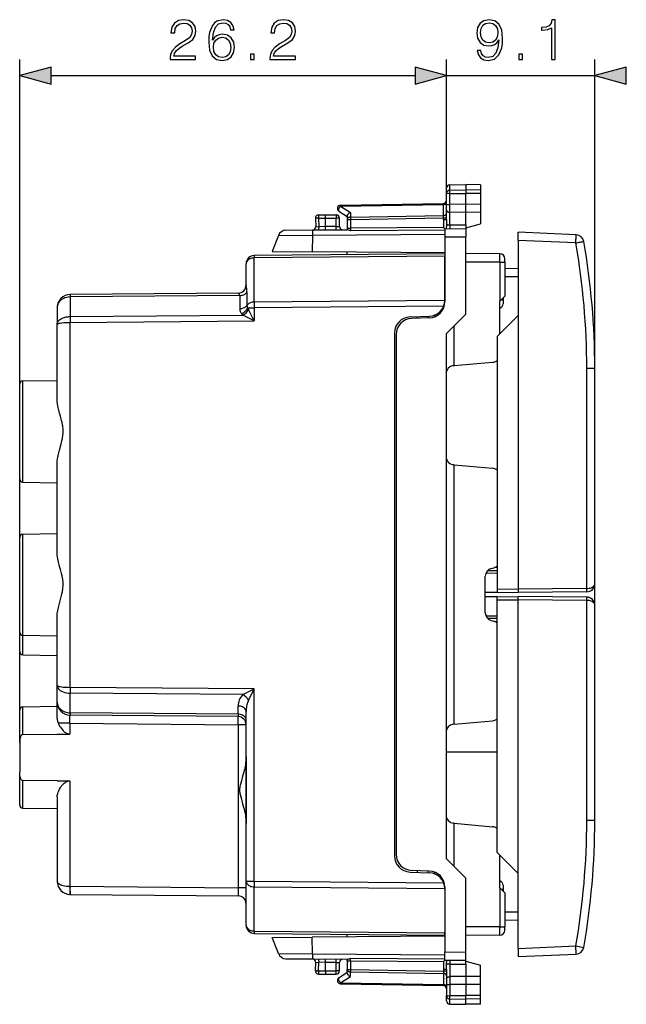
# Model space of a CAD drawing. Extents: x 0 to 420, y 0 to 297.
# Drawn here: x 222 to 260, y 111 to 171 of the extents above; entities that cross this region are included whole.
import ezdxf

# ---------------------------------------------------------------- set-up
doc = ezdxf.new("R2010")
doc.units = 0
doc.layers.get('0').update_dxf_attribs({"linetype": 'CONTINUOUS'})

msp = doc.modelspace()

# ---------------------------------------------------------------- linework, layer by layer
at = {"color": 7}
for p, q in [((222.303757, 128.650208), (222.303757, 168.586761)), ((248.503769, 160.386505), (248.503769, 168.586761)), ((248.503769, 160.386505), (248.503769, 168.586761)), ((257.60376, 135.085739), (257.60376, 168.586761)), ((224.235611, 167.586761), (246.571915, 167.586761)), ((248.503769, 167.586761), (257.60376, 167.586761)), ((248.700272, 160.879669), (249.678757, 160.896744)), ((248.700272, 160.559235), (248.700272, 160.879669)), ((249.678757, 160.896744), (249.678757, 160.574478)), ((250.578766, 160.881027), (249.678757, 160.896744)), ((250.578766, 160.881027), (250.578766, 160.560455)), ((248.503769, 160.386505), (248.503769, 160.679688)), ((248.503769, 159.630402), (248.503769, 160.386505)), ((248.700272, 160.559235), (249.678757, 160.574478)), ((248.700272, 160.361603), (248.700272, 160.559235)), ((248.700272, 160.361603), (249.678757, 160.358398)), ((248.700272, 159.691055), (248.700272, 160.361603)), ((250.578766, 160.560455), (249.678757, 160.574478)), ((249.678757, 160.574478), (249.678757, 160.358398)), ((250.578766, 160.361359), (249.678757, 160.358398)), ((249.678757, 159.687851), (249.678757, 160.358398)), ((250.578766, 160.560455), (250.578766, 160.361359)), ((250.578766, 160.361359), (250.578766, 159.690796)), ((241.998825, 159.574646), (248.308701, 159.684784)), ((241.998825, 159.574646), (242.598831, 159.184097)), ((242.000275, 159.633224), (248.307251, 159.743317)), ((248.308701, 159.684784), (248.307327, 159.743225)), ((248.308701, 159.001785), (248.308701, 159.684784)), ((248.503769, 159.464264), (248.503769, 159.630402)), ((249.678757, 159.687851), (248.700272, 159.691055)), ((248.700272, 159.426697), (248.701233, 159.691055)), ((250.578766, 159.690796), (249.678757, 159.687851)), ((249.678757, 159.196747), (249.678757, 159.687851)), ((250.578766, 159.69072), (250.578766, 159.199692)), ((240.650269, 159.039261), (241.078766, 159.046738)), ((241.078766, 158.846832), (241.078735, 159.046341)), ((241.078766, 159.046738), (241.72876, 159.046738)), ((241.72876, 159.046738), (241.72876, 158.846741)), ((241.894653, 159.26564), (242.403763, 158.934235)), ((242.403763, 158.981796), (242.403763, 158.760712)), ((242.598831, 159.184097), (242.598831, 158.902115)), ((242.598831, 158.902115), (248.308701, 159.001785)), ((248.307251, 158.860336), (248.308701, 159.001785)), ((248.503769, 159.335724), (248.503769, 159.464264)), ((248.503769, 158.768829), (248.503769, 159.335724)), ((248.701233, 159.199951), (248.700272, 159.426697)), ((248.700272, 158.425735), (248.700272, 159.199951)), ((249.678757, 159.196747), (248.700272, 159.199951)), ((250.578766, 159.199692), (249.678757, 159.196747)), ((249.678757, 158.434265), (249.678757, 159.196747)), ((250.578766, 159.199692), (250.578766, 158.4879)), ((240.454041, 158.828827), (240.480438, 158.325195)), ((240.480927, 158.325165), (240.674103, 158.318115)), ((240.64679, 158.839294), (241.078766, 158.846832)), ((240.64679, 158.839294), (240.674103, 158.318115)), ((241.078766, 158.32164), (240.674103, 158.318115)), ((241.078766, 158.321701), (241.078766, 158.846832)), ((241.078766, 158.846741), (241.72876, 158.846741)), ((241.72876, 158.327362), (241.078766, 158.321701)), ((241.928757, 158.846741), (241.72876, 158.846741)), ((241.72876, 158.327362), (241.72876, 158.846741)), ((241.72876, 158.327362), (241.92836, 158.330856)), ((241.730515, 158.12738), (241.72876, 158.327362)), ((241.928757, 158.330856), (241.928757, 158.846741)), ((242.403763, 158.760712), (242.403763, 158.231094)), ((242.403763, 158.760712), (242.600266, 158.760712)), ((242.600266, 158.760712), (248.307251, 158.860336)), ((242.600266, 158.760712), (242.600266, 158.231094)), ((248.307251, 158.768829), (248.307251, 158.860336)), ((248.307251, 158.860336), (248.503769, 158.860336)), ((248.307251, 158.768829), (248.503769, 158.768829)), ((248.503769, 158.768829), (248.505997, 158.457703)), ((248.505997, 158.457703), (248.503769, 158.320129)), ((248.503769, 158.186493), (248.503769, 158.320129)), ((248.700272, 158.425735), (249.678757, 158.434265)), ((249.678757, 158.246735), (250.578766, 158.4879)), ((249.678757, 158.434265), (249.678757, 158.246735)), ((238.181427, 157.780457), (237.803757, 156.801743)), ((238.181427, 157.780457), (240.266815, 157.794662)), ((238.643585, 158.100433), (240.270569, 158.114639)), ((240.266815, 157.794662), (240.259995, 156.780304)), ((240.266815, 157.794662), (248.403763, 157.865677)), ((240.270599, 158.114639), (242.403763, 158.133255)), ((242.403763, 158.231094), (242.600266, 158.231094)), ((242.403763, 158.231094), (242.403763, 158.133255)), ((248.318481, 158.268707), (242.600266, 158.231094)), ((242.600266, 158.231094), (242.6008, 158.060791)), ((248.403763, 158.102524), (242.6008, 158.060791)), ((248.406052, 158.185638), (248.318481, 158.268707)), ((248.403763, 158.185608), (249.678757, 158.196747)), ((248.403763, 158.185364), (248.403763, 157.685638)), ((249.678757, 158.246735), (249.678757, 158.197006)), ((249.678757, 158.196487), (249.678757, 157.696762)), ((256.454437, 157.822739), (252.903763, 157.977768)), ((252.903763, 157.477478), (252.903763, 157.977509)), ((248.403763, 157.685638), (249.678757, 157.696762)), ((248.403763, 157.685638), (248.403763, 153.717194)), ((249.678757, 156.646744), (249.678757, 157.696762)), ((252.903763, 157.477478), (252.903763, 152.877762)), ((256.436981, 157.323212), (252.903763, 157.477478)), ((248.403763, 156.50029), (236.697586, 156.398132)), ((248.403763, 156.646744), (236.699402, 156.544601)), ((237.803757, 156.801743), (240.259995, 156.780304)), ((248.403763, 156.709244), (240.259995, 156.780304)), ((242.403763, 156.594391), (242.403763, 156.761597)), ((248.403763, 156.64653), (248.403763, 156.50029)), ((248.403763, 153.820679), (248.403763, 156.50029)), ((251.781387, 156.649338), (249.678757, 156.667694)), ((249.678757, 152.946747), (249.678757, 156.646744)), ((251.781387, 156.146744), (251.781387, 156.649338)), ((236.203766, 154.742401), (236.203766, 156.044617)), ((236.697586, 153.690674), (236.697586, 156.398132)), ((251.781387, 156.146744), (249.678757, 156.146744)), ((251.781387, 156.146744), (251.781387, 153.749359)), ((251.781387, 156.146744), (252.078766, 156.146744)), ((252.078766, 156.146744), (252.078766, 156.34935)), ((252.078766, 156.146744), (252.078766, 154.046738)), ((252.903763, 155.738678), (252.078766, 155.745865)), ((252.903763, 155.238693), (252.078766, 155.24588)), ((225.393845, 154.152191), (225.39389, 154.005951)), ((225.396301, 154.152435), (225.39389, 154.152405)), ((235.806137, 154.096817), (225.394974, 154.005966)), ((235.717133, 154.242493), (225.39679, 154.152435)), ((235.806137, 154.096817), (235.806137, 153.286255)), ((236.251862, 154.299042), (236.251862, 153.488464)), ((225.39389, 154.005951), (225.39389, 152.798676)), ((225.394531, 154.005951), (225.39389, 154.005951)), ((248.403763, 153.792831), (236.697586, 153.690674)), ((248.403763, 153.820679), (248.403381, 153.792831)), ((248.403763, 153.807831), (248.403763, 153.820694)), ((251.778763, 153.746735), (251.781387, 153.749359)), ((251.778763, 151.752762), (251.778763, 153.746735)), ((252.0784, 154.046371), (251.781387, 153.749359)), ((251.86705, 153.835037), (251.97876, 153.835693)), ((251.97876, 153.946747), (251.97876, 153.592133)), ((224.60376, 153.352463), (224.60376, 152.320908)), ((225.394974, 152.798676), (235.996735, 152.891205)), ((236.699402, 152.543808), (235.996735, 152.891205)), ((236.306458, 153.337158), (236.699402, 153.337158)), ((236.699402, 152.543808), (236.347168, 153.24472)), ((248.327911, 153.438644), (236.699402, 153.337158)), ((236.699402, 153.337158), (236.699402, 152.543808)), ((247.778763, 152.893661), (247.778763, 152.790161)), ((248.233185, 153.262054), (248.294449, 153.262589)), ((248.47876, 151.746735), (249.678757, 152.946747)), ((252.903763, 152.877762), (251.60376, 151.577759)), ((251.778763, 153.358963), (251.866882, 153.358444)), ((252.903763, 152.877762), (252.903763, 136.077759)), ((224.60376, 147.680298), (224.60376, 152.320908)), ((225.394531, 152.798676), (225.39389, 152.798676)), ((225.39389, 152.798676), (225.39389, 152.44516)), ((225.396301, 152.44516), (225.39389, 152.44516)), ((225.39679, 152.44516), (236.699402, 152.543808)), ((225.39679, 130.048309), (225.39679, 152.44516)), ((246.26886, 152.780441), (247.43866, 152.821289)), ((247.43866, 152.717804), (246.368866, 152.68045)), ((246.703766, 152.795624), (246.703766, 152.692139)), ((247.378769, 152.819214), (247.378769, 152.715714)), ((245.303757, 151.781052), (245.303757, 119.712433)), ((245.403763, 151.681061), (245.403763, 119.812431)), ((248.47876, 151.746735), (248.47876, 119.546745)), ((248.974396, 149.7901), (248.974396, 152.242371)), ((251.60376, 151.577759), (251.60376, 136.089096)), ((248.974396, 149.7901), (251.322342, 149.995514)), ((248.974396, 149.7901), (248.935181, 149.786682)), ((257.108124, 136.114441), (257.108124, 149.623764)), ((257.60376, 149.623764), (257.108124, 149.623764)), ((257.60376, 136.414429), (257.60376, 149.623764)), ((222.303757, 142.843277), (222.303757, 148.650208)), ((222.500275, 148.850174), (224.60376, 148.886887)), ((222.500275, 142.643311), (222.500275, 148.850174)), ((224.60376, 138.280289), (224.60376, 143.813202)), ((248.974396, 143.703384), (248.935181, 143.706818)), ((248.974396, 127.790108), (248.974396, 143.703384)), ((248.974396, 143.703384), (251.322342, 143.497955)), ((222.500275, 142.643311), (224.60376, 142.606598)), ((222.303757, 133.443283), (222.303757, 139.250198)), ((222.500275, 139.450165), (224.60376, 139.486893)), ((222.500275, 133.243317), (222.500275, 139.450165)), ((250.97876, 137.163086), (250.97876, 137.062424)), ((251.60376, 137.202194), (251.006592, 137.196991)), ((251.249359, 137.346039), (251.408173, 137.388596)), ((251.60376, 137.402206), (251.447327, 137.400833)), ((251.550323, 137.451736), (251.60376, 137.452194)), ((250.878769, 134.630402), (250.878769, 136.863083)), ((250.919983, 137.06189), (251.60376, 137.067856)), ((251.60376, 136.089096), (251.60376, 135.889511)), ((251.60376, 136.089096), (252.903763, 136.077759)), ((257.108124, 136.114441), (252.903763, 136.077759)), ((252.903763, 136.077759), (252.903763, 135.878174)), ((250.878769, 135.895432), (251.60376, 135.889114)), ((251.60376, 135.611069), (250.878769, 135.604736)), ((251.60376, 135.889114), (252.903763, 135.877762)), ((251.60376, 135.611069), (252.903763, 135.622406)), ((251.60376, 135.411072), (251.60376, 135.610672)), ((251.60376, 135.411072), (252.903763, 135.422424)), ((251.60376, 119.922417), (251.60376, 135.411072)), ((257.108124, 135.914459), (252.903763, 135.877762)), ((257.108124, 135.585724), (252.903763, 135.622406)), ((252.903763, 135.422424), (252.903763, 135.622009)), ((252.903763, 118.622414), (252.903763, 135.422424)), ((257.108124, 135.385727), (252.903763, 135.422424)), ((257.108124, 121.876411), (257.108124, 135.385727)), ((257.60376, 121.876411), (257.60376, 135.085739)), ((224.60376, 130.172577), (224.60376, 134.413193)), ((250.97876, 134.437775), (250.917145, 134.438309)), ((250.97876, 134.446747), (250.97876, 134.330399)), ((250.97876, 134.446747), (251.60376, 134.441284)), ((251.006607, 134.296494), (251.60376, 134.29129)), ((251.249359, 134.147446), (251.408173, 134.104889)), ((251.447372, 134.092651), (251.60376, 134.091278)), ((251.550323, 134.041748), (251.60376, 134.04129)), ((222.303757, 133.372406), (222.303757, 133.443604)), ((222.303757, 132.243286), (222.303757, 133.372406)), ((222.500275, 132.043304), (222.500275, 133.250198)), ((222.500275, 133.243317), (224.60376, 133.206604)), ((222.500275, 132.043304), (224.60376, 132.006592)), ((224.60376, 129.141022), (224.60376, 130.172577)), ((225.396301, 130.048325), (225.39389, 130.048325)), ((225.39389, 130.048325), (225.39389, 129.694809)), ((236.699402, 129.949677), (225.39679, 130.048309)), ((235.996735, 129.60228), (236.699402, 129.949677)), ((236.347168, 129.248764), (236.699402, 129.949677)), ((236.699402, 118.156319), (236.699402, 129.949677)), ((225.39389, 128.487534), (225.39389, 129.694809)), ((225.394531, 129.694809), (225.39389, 129.694809)), ((235.996735, 129.60228), (225.394974, 129.694809)), ((222.500275, 128.850174), (224.60376, 128.886887)), ((222.500275, 127.164215), (222.500275, 128.850174)), ((224.60376, 128.130569), (224.60376, 129.141022)), ((235.70993, 128.397507), (235.70993, 128.906281)), ((222.303757, 126.65612), (222.303757, 128.650208)), ((225.39389, 128.487534), (225.393845, 128.341293)), ((225.394531, 128.487518), (225.39389, 128.487534)), ((225.396301, 128.341064), (225.39389, 128.34108)), ((235.70993, 128.397507), (225.394974, 128.487518)), ((235.70813, 128.251068), (225.39679, 128.341049)), ((235.70993, 128.397507), (235.708221, 128.251282)), ((236.203766, 118.156319), (236.203766, 128.552765)), ((225.389801, 127.841171), (224.674973, 127.841171)), ((225.389801, 127.841171), (235.712494, 127.751083)), ((225.389801, 127.841171), (225.389801, 127.176361)), ((235.712494, 127.751083), (235.712494, 117.750969)), ((236.203766, 127.751083), (235.712494, 127.751083)), ((236.203766, 125.79142), (236.203766, 127.751083)), ((248.974396, 127.790108), (248.935181, 127.786674)), ((248.974396, 127.790108), (251.322342, 127.995522)), ((222.500275, 127.164215), (224.60376, 127.173065)), ((224.60376, 127.173065), (225.389801, 127.176361)), ((222.303757, 126.65612), (222.303757, 124.837364)), ((236.203766, 125.79142), (236.203766, 121.702065)), ((251.60376, 126.074524), (248.47876, 126.066238)), ((222.303757, 122.843285), (222.303757, 124.837364)), ((224.60376, 124.320419), (222.500275, 124.329269)), ((222.500275, 122.643311), (222.500275, 124.329269)), ((224.60376, 124.320419), (225.389801, 124.317131)), ((225.389801, 124.317131), (225.389801, 117.841057)), ((224.60376, 123.335327), (224.60376, 118.141022)), ((222.500275, 122.643311), (224.60376, 122.606598)), ((248.974396, 121.703377), (248.935181, 121.70681)), ((248.974396, 119.051102), (248.974396, 121.703377)), ((248.974396, 121.703377), (251.322342, 121.497963)), ((257.60376, 121.876411), (257.108124, 121.876411)), ((251.60376, 121.418961), (251.551163, 121.419098)), ((252.903763, 118.622414), (251.60376, 119.922417)), ((251.778763, 117.746742), (251.778763, 119.747414)), ((248.47876, 119.546745), (249.678757, 118.346741)), ((246.26886, 118.713043), (247.43866, 118.672188)), ((247.43866, 118.775681), (246.368866, 118.813042)), ((246.703766, 118.801346), (246.703766, 118.697853)), ((247.378769, 118.674286), (247.378769, 118.777779)), ((247.778763, 118.599823), (247.778763, 118.703316)), ((252.903763, 114.022697), (252.903763, 118.622414)), ((225.390244, 117.841064), (225.392426, 117.841034)), ((225.392426, 117.841034), (235.712494, 117.750969)), ((236.203766, 118.156319), (236.699402, 118.156319)), ((236.203766, 115.448868), (236.203766, 118.156319)), ((236.699402, 118.156319), (248.327911, 118.05484)), ((248.233185, 118.23143), (248.294464, 118.230896)), ((249.678757, 114.846741), (249.678757, 118.346741)), ((251.778763, 118.134521), (251.866898, 118.13504)), ((251.97876, 117.901352), (251.97876, 117.546745)), ((225.389801, 117.341148), (225.39679, 117.341057)), ((225.39679, 117.341057), (235.70813, 117.251068)), ((236.203766, 117.750969), (235.712494, 117.750969)), ((236.697586, 117.802811), (248.403763, 117.700645)), ((236.697586, 115.095352), (236.697586, 117.802811)), ((248.403763, 117.672798), (248.403381, 117.700653)), ((248.403763, 117.776291), (248.403763, 113.807854)), ((248.403763, 117.672913), (248.403763, 117.685646)), ((248.403763, 117.672798), (248.403763, 114.993195)), ((251.778763, 117.746742), (251.781387, 117.744125)), ((251.781387, 117.744125), (251.781387, 115.346741)), ((252.0784, 117.447113), (251.781387, 117.744125)), ((251.867065, 117.658447), (251.97876, 117.657799)), ((252.078766, 117.446739), (252.078766, 115.346741)), ((252.903763, 116.254799), (252.078766, 116.247597)), ((252.903763, 115.754814), (252.078766, 115.747612)), ((236.697586, 115.095352), (248.403763, 114.993195)), ((236.699402, 114.948883), (248.403763, 114.846741)), ((242.403763, 114.73188), (242.403763, 114.899101)), ((248.403763, 114.846954), (248.403763, 114.993195)), ((251.781387, 115.346741), (249.678757, 115.346741)), ((249.678757, 113.796722), (249.678757, 114.846741)), ((251.781387, 114.844147), (249.678757, 114.825798)), ((251.781387, 114.844147), (251.781387, 115.346741)), ((251.781387, 115.346741), (252.078766, 115.346741)), ((252.078766, 115.144135), (252.078766, 115.346741)), ((237.803757, 114.691734), (240.259995, 114.713173)), ((238.181427, 113.71302), (237.803757, 114.691734)), ((248.403763, 114.784241), (240.259995, 114.713173)), ((240.266815, 113.698822), (240.259995, 114.713173)), ((238.181427, 113.71302), (240.266815, 113.698822)), ((240.266815, 113.698822), (248.403763, 113.627815)), ((248.403763, 113.807854), (249.678757, 113.796722)), ((248.403763, 113.308121), (248.403763, 113.807854)), ((249.678757, 113.296997), (249.678757, 113.796722)), ((252.903763, 114.022697), (256.436981, 114.176964)), ((252.903763, 114.022697), (252.903763, 113.522667)), ((252.903763, 113.522415), (256.454437, 113.677437)), ((256.436981, 114.176964), (256.924835, 114.090515)), ((238.643555, 113.393044), (240.270599, 113.378845)), ((240.270599, 113.378845), (242.403763, 113.360229)), ((240.454041, 112.664658), (240.480438, 113.168282)), ((240.48082, 113.168312), (240.674103, 113.175377)), ((240.64679, 112.65419), (240.674103, 113.175377)), ((241.078766, 113.171844), (240.674103, 113.175377)), ((241.72876, 113.166115), (241.078766, 113.171783)), ((241.078766, 112.646652), (241.078766, 113.171783)), ((241.72876, 113.166115), (241.730515, 113.366104)), ((241.72876, 113.166115), (241.92836, 113.162628)), ((241.72876, 112.646744), (241.72876, 113.166115)), ((241.928757, 112.646744), (241.928757, 113.162621)), ((242.403763, 113.26239), (242.403763, 113.360229)), ((242.403763, 113.26239), (242.600266, 113.26239)), ((242.403763, 113.26239), (242.403763, 112.732765)), ((242.600266, 113.26239), (242.6008, 113.432686)), ((242.600266, 113.26239), (242.600266, 112.732765)), ((242.600266, 113.26239), (248.318481, 113.224777)), ((242.6008, 113.432686), (248.403763, 113.390961)), ((248.406052, 113.307846), (248.318481, 113.224777)), ((248.403763, 113.307869), (249.678757, 113.296745)), ((248.503769, 113.306999), (248.503769, 113.173355)), ((248.505997, 113.035789), (248.503769, 113.173355)), ((248.503769, 112.724648), (248.505997, 113.035789)), ((248.700272, 113.067749), (248.700272, 112.293533)), ((248.700272, 113.067749), (249.678757, 113.059212)), ((249.678757, 113.246742), (249.678757, 113.296478)), ((249.678757, 113.246742), (250.578766, 113.005585)), ((249.678757, 113.059212), (249.678757, 113.246742)), ((249.678757, 113.059212), (249.678757, 112.296745)), ((250.578766, 112.293793), (250.578766, 113.005585)), ((240.64679, 112.65419), (241.078766, 112.646652)), ((240.650269, 112.454224), (241.078766, 112.446739)), ((241.078766, 112.646652), (241.078735, 112.447144)), ((241.078766, 112.646744), (241.72876, 112.646744)), ((241.078766, 112.446739), (241.72876, 112.446739)), ((241.928757, 112.646744), (241.72876, 112.646744)), ((241.72876, 112.446739), (241.72876, 112.646744)), ((241.894653, 112.227844), (242.403763, 112.559242)), ((242.403763, 112.511688), (242.403763, 112.732765)), ((242.403763, 112.732765), (242.600266, 112.732765)), ((242.598831, 112.591362), (248.308701, 112.491699)), ((242.598831, 112.309387), (242.598831, 112.591362)), ((242.600266, 112.732765), (248.307251, 112.633148)), ((248.503769, 112.724648), (248.307251, 112.724648)), ((248.307251, 112.724648), (248.307251, 112.633148)), ((248.503769, 112.633148), (248.307251, 112.633148)), ((248.307251, 112.633148), (248.308701, 112.491699)), ((248.308701, 112.491699), (248.308701, 111.808693)), ((248.503769, 112.724648), (248.503769, 112.157768)), ((241.998825, 111.918831), (242.598831, 112.309387)), ((241.998825, 111.918831), (248.308701, 111.808693)), ((242.000275, 111.86026), (248.307251, 111.750175)), ((248.308701, 111.808693), (248.307327, 111.750259)), ((248.503769, 112.157768), (248.503769, 112.029213)), ((248.503769, 112.029213), (248.503769, 111.863091)), ((248.503769, 111.863091), (248.503769, 111.106979)), ((249.678757, 112.296745), (248.700272, 112.293533)), ((248.701233, 112.293541), (248.700272, 112.06678)), ((248.700272, 112.06678), (248.701233, 111.802429)), ((249.678757, 111.805641), (248.700272, 111.802429)), ((248.700272, 111.802429), (248.700272, 111.131874)), ((249.678757, 112.296745), (249.678757, 111.805641)), ((250.578766, 112.293793), (249.678757, 112.296745)), ((249.678757, 111.805641), (249.678757, 111.135086)), ((250.578766, 111.802689), (249.678757, 111.805641)), ((250.578766, 111.802757), (250.578766, 112.293785)), ((250.578766, 111.132133), (250.578766, 111.802689)), ((248.503769, 110.813789), (248.503769, 111.106979)), ((248.700272, 111.131874), (249.678757, 111.135086)), ((248.700272, 110.93425), (248.700272, 111.131874)), ((248.700272, 110.613823), (248.700272, 110.93425)), ((248.700272, 110.93425), (249.678757, 110.919006)), ((248.700272, 110.613823), (249.678757, 110.596741)), ((248.700272, 110.613823), (249.678757, 110.596741)), ((249.678757, 110.919006), (249.678757, 111.135086)), ((250.578766, 111.132133), (249.678757, 111.135086)), ((250.578766, 110.933029), (249.678757, 110.919006)), ((249.678757, 110.596741), (249.678757, 110.919006)), ((250.578766, 110.61245), (249.678757, 110.596741)), ((250.578766, 110.61245), (249.678757, 110.596741)), ((250.578766, 110.933029), (250.578766, 111.132133)), ((250.578766, 110.61245), (250.578766, 110.933029))]:
    msp.add_line(p, q, dxfattribs=at)
for points in [[(231.534851, 168.586761), (233.102997, 168.586761), (233.102997, 168.781479), (231.760864, 168.781479), (231.802582, 168.951843), (231.906891, 169.108322), (232.063354, 169.250885), (232.28241, 169.393433), (232.644028, 169.598587), (232.922195, 169.814163), (233.068222, 170.04364), (233.116913, 170.31485), (233.064758, 170.603455), (232.915237, 170.825989), (232.682281, 170.965057), (232.379776, 171.017212), (232.049454, 170.961578), (231.806061, 170.805115), (231.649597, 170.554779), (231.590485, 170.210541), (231.819962, 170.210541), (231.854736, 170.471329), (231.962524, 170.659088), (232.136383, 170.770355), (232.372818, 170.812073), (232.584915, 170.777313), (232.748337, 170.679947), (232.849167, 170.520004), (232.887421, 170.307907), (232.849167, 170.102753), (232.737915, 169.928894), (232.484085, 169.74115), (232.129425, 169.529037), (231.865173, 169.337799), (231.677399, 169.136139), (231.566147, 168.913605), (231.531372, 168.659775)], [(234.141937, 169.755051), (234.190613, 170.220978), (234.312317, 170.561722), (234.510513, 170.766876), (234.778244, 170.836411), (234.955566, 170.805115), (235.098129, 170.72168), (235.198959, 170.582581), (235.251114, 170.401779), (235.463226, 170.401779), (235.393677, 170.659088), (235.254593, 170.85379), (235.049454, 170.975494), (234.792145, 171.020691), (234.413147, 170.930298), (234.260162, 170.82251), (234.134979, 170.672989), (233.961136, 170.241837), (233.919403, 169.967148), (233.905502, 169.650742), (233.957657, 169.160477), (234.117599, 168.805817), (234.381851, 168.586761), (234.73999, 168.517212), (235.049454, 168.576324), (235.285889, 168.732803), (235.43541, 168.983154), (235.491043, 169.313461), (235.438873, 169.650742), (235.289368, 169.904572), (235.059875, 170.064514), (234.760849, 170.123627), (234.55571, 170.099274), (234.38533, 170.02626), (234.246246, 169.911514)], [(237.659332, 168.586761), (239.227478, 168.586761), (239.227478, 168.781479), (237.88533, 168.781479), (237.927063, 168.951843), (238.031372, 169.108322), (238.187836, 169.250885), (238.406891, 169.393433), (238.768509, 169.598587), (239.046661, 169.814163), (239.192703, 170.04364), (239.241379, 170.31485), (239.189224, 170.603455), (239.039719, 170.825989), (238.806747, 170.965057), (238.504242, 171.017212), (238.173935, 170.961578), (237.930542, 170.805115), (237.774063, 170.554779), (237.714966, 170.210541), (237.944443, 170.210541), (237.979218, 170.471329), (238.087006, 170.659088), (238.260849, 170.770355), (238.497299, 170.812073), (238.709396, 170.777313), (238.872818, 170.679947), (238.973648, 170.520004), (239.011902, 170.307907), (238.973648, 170.102753), (238.862381, 169.928894), (238.608566, 169.74115), (238.253906, 169.529037), (237.989639, 169.337799), (237.80188, 169.136139), (237.690613, 168.913605), (237.655853, 168.659775)], [(250.599655, 169.13266), (250.387558, 169.13266), (250.453629, 168.871887), (250.592712, 168.67717), (250.794373, 168.558945), (251.058624, 168.517212), (251.437622, 168.604141), (251.71579, 168.86145), (251.886169, 169.292603), (251.927887, 169.567291), (251.945282, 169.887177), (251.889648, 170.373962), (251.729706, 170.728622), (251.465439, 170.944199), (251.110794, 171.017212), (250.797852, 170.958115), (250.561417, 170.801636), (250.411896, 170.547821), (250.359741, 170.220978), (250.408417, 169.880219), (250.557938, 169.626404), (250.787415, 169.466461), (251.08992, 169.410828), (251.291595, 169.431686), (251.461975, 169.5047), (251.601044, 169.619446), (251.708832, 169.779388), (251.656677, 169.309998), (251.534988, 168.972717), (251.340271, 168.767563), (251.076019, 168.701508), (250.891739, 168.729324), (250.749176, 168.812775), (250.65181, 168.944901)], [(254.941101, 168.586761), (255.170593, 168.586761), (255.170593, 171.017212), (254.968918, 171.017212), (254.916763, 170.798157), (254.802032, 170.648651), (254.610794, 170.561722), (254.353485, 170.537384), (254.339569, 170.537384), (254.339569, 170.387878), (254.374344, 170.387878), (254.715103, 170.419159), (254.941101, 170.523483)], [(250.596176, 170.231415), (250.627472, 170.485229), (250.731781, 170.676468), (250.895203, 170.791214), (251.128174, 170.832932), (251.347229, 170.787735), (251.51413, 170.659088), (251.621918, 170.457413), (251.660156, 170.19664), (251.618439, 169.953247), (251.507172, 169.765472), (251.336792, 169.636826), (251.121216, 169.595108), (250.898682, 169.636826), (250.731781, 169.75853), (250.630951, 169.956726)], [(234.190613, 169.337799), (234.228867, 169.577728), (234.340134, 169.768951), (234.510513, 169.894135), (234.729568, 169.939331), (234.948624, 169.897614), (235.115509, 169.77243), (235.216354, 169.574249), (235.254593, 169.30304), (235.219833, 169.045731), (235.118988, 168.854492), (234.952087, 168.739746), (234.72261, 168.701508), (234.500076, 168.743225), (234.333176, 168.871887), (234.225388, 169.073547)], [(236.463913, 168.586761), (236.693405, 168.586761), (236.693405, 168.89621), (236.463913, 168.89621)], [(252.939026, 168.586761), (253.168503, 168.586761), (253.168503, 168.89621), (252.939026, 168.89621)], [(224.235611, 168.104401), (222.303757, 167.586761), (224.235611, 167.069122)], [(246.571915, 167.069122), (248.503769, 167.586761), (246.571915, 168.104401)], [(246.571915, 167.069122), (248.503769, 167.586761), (246.571915, 168.104401)], [(259.535614, 168.104401), (257.60376, 167.586761), (259.535614, 167.069122)]]:
    msp.add_lwpolyline(points, close=True, dxfattribs=at)
for points in [[(248.503769, 160.386505), (248.506256, 160.413437), (248.513657, 160.439819), (248.525696, 160.464676), (248.548889, 160.495132), (248.594131, 160.530151), (248.652161, 160.552765), (248.700272, 160.559235)], [(248.503769, 160.386505), (248.504135, 160.385193), (248.504791, 160.384323), (248.50708, 160.382568), (248.512909, 160.379959), (248.532135, 160.375122), (248.596344, 160.367371), (248.700272, 160.361603)], [(241.998825, 159.574677), (241.980148, 159.559021), (241.961899, 159.541016), (241.944443, 159.520996), (241.928116, 159.499329), (241.913193, 159.47644), (241.899948, 159.452728), (241.888626, 159.42865), (241.879471, 159.404694), (241.872665, 159.381256), (241.868271, 159.358765), (241.866409, 159.337708), (241.867111, 159.31842), (241.870407, 159.30127), (241.876144, 159.28656), (241.884293, 159.274628), (241.894669, 159.265656)], [(242.00029, 159.63324), (241.999985, 159.632477), (241.999741, 159.630188), (241.999496, 159.626404), (241.999313, 159.621155), (241.99913, 159.614502), (241.999008, 159.606445), (241.998886, 159.597046), (241.998856, 159.586456), (241.998825, 159.574677)], [(248.308701, 159.684784), (248.336655, 159.686676), (248.363968, 159.691315), (248.390091, 159.698608), (248.414536, 159.708435), (248.436752, 159.720551), (248.456345, 159.734772), (248.472977, 159.750793), (248.486252, 159.768311), (248.495895, 159.786957), (248.501785, 159.806396), (248.503769, 159.826202)], [(248.503769, 159.630402), (248.506042, 159.643158), (248.514221, 159.655472), (248.529663, 159.666321), (248.543503, 159.672241), (248.560211, 159.677292), (248.591629, 159.683594), (248.627029, 159.687836), (248.700272, 159.691055)], [(240.650253, 159.039276), (240.649338, 159.037231), (240.648453, 159.031128), (240.64769, 159.021179), (240.647049, 159.007477), (240.646561, 158.990387), (240.646225, 158.970215), (240.646011, 158.947388), (240.645981, 158.922333), (240.646103, 158.89563), (240.646347, 158.867737), (240.646774, 158.839294)], [(242.403763, 158.981796), (242.404816, 158.996674), (242.407913, 159.011902), (242.413834, 159.029541), (242.422043, 159.047012), (242.442657, 159.078339), (242.457809, 159.095993), (242.474716, 159.11261), (242.512665, 159.142212), (242.554596, 159.16629), (242.598831, 159.184097)], [(248.308701, 159.001801), (248.336655, 159.003662), (248.363968, 159.008301), (248.390091, 159.015625), (248.414536, 159.025421), (248.436752, 159.037567), (248.456345, 159.051758), (248.472977, 159.06781), (248.486252, 159.085297), (248.495895, 159.103943), (248.501785, 159.123383), (248.503769, 159.143188)], [(248.503769, 159.335724), (248.504959, 159.318039), (248.509079, 159.299667), (248.514084, 159.286926), (248.521133, 159.274338), (248.530289, 159.262177), (248.541489, 159.250763), (248.554611, 159.240295), (248.569458, 159.230942), (248.58815, 159.221771), (248.608612, 159.214142), (248.653275, 159.203735), (248.700272, 159.199951)], [(240.646774, 158.839294), (240.619064, 158.83783), (240.592026, 158.836426), (240.566208, 158.835052), (240.542068, 158.83374), (240.520126, 158.832581), (240.500748, 158.831512), (240.48436, 158.830627), (240.471298, 158.829895), (240.461777, 158.829346), (240.455978, 158.828979), (240.454025, 158.828827)], [(240.668869, 158.118134), (240.669846, 158.120178), (240.670761, 158.126251), (240.671616, 158.13623), (240.672348, 158.149902), (240.673019, 158.166992), (240.673538, 158.187195), (240.673935, 158.210022), (240.674179, 158.235046), (240.674301, 158.26178), (240.674271, 158.289673), (240.674088, 158.318115)], [(242.598831, 158.90213), (242.570847, 158.900238), (242.543564, 158.895599), (242.517441, 158.888306), (242.492996, 158.878479), (242.470749, 158.866364), (242.451157, 158.852142), (242.434555, 158.836121), (242.42128, 158.818604), (242.411606, 158.799957), (242.405746, 158.780518), (242.403763, 158.760712)], [(242.598831, 158.90213), (242.598862, 158.889252), (242.598892, 158.875427), (242.598984, 158.860718), (242.599106, 158.845215), (242.599289, 158.829102), (242.599472, 158.812469), (242.599716, 158.795441), (242.59996, 158.778137), (242.600266, 158.760712)], [(248.505997, 158.457703), (248.512131, 158.452576), (248.521988, 158.447632), (248.535446, 158.442993), (248.552231, 158.438782), (248.571976, 158.435059), (248.594345, 158.431854), (248.61882, 158.429291), (248.645004, 158.427399), (248.672348, 158.426208), (248.700272, 158.425751)], [(240.270615, 158.114655), (240.269699, 158.110168), (240.268906, 158.096893), (240.268204, 158.075012), (240.267624, 158.044922), (240.267197, 158.007141), (240.266891, 157.962402), (240.266708, 157.911438), (240.266708, 157.855194), (240.26683, 157.794678)], [(256.437012, 157.323212), (256.440063, 157.394287), (256.442932, 157.463928), (256.445679, 157.530701), (256.448059, 157.593231), (256.450195, 157.650269), (256.451965, 157.700684), (256.453308, 157.743378), (256.454285, 157.777527), (256.454773, 157.80246), (256.454834, 157.817627), (256.454407, 157.822754)], [(256.437012, 157.323212), (256.506653, 157.335449), (256.574829, 157.347473), (256.640137, 157.358978), (256.701233, 157.369751), (256.756958, 157.379608), (256.806152, 157.388336), (256.847778, 157.395752), (256.881104, 157.401672), (256.905396, 157.406067), (256.920166, 157.408752), (256.92511, 157.409729)], [(236.699387, 156.544617), (236.69902, 156.542694), (236.698715, 156.536987), (236.69841, 156.527557), (236.698166, 156.514435), (236.697983, 156.497742), (236.6978, 156.4776), (236.697678, 156.454163), (236.697617, 156.427612), (236.697617, 156.398132)], [(236.697617, 156.398132), (236.62706, 156.393982), (236.55806, 156.382812), (236.491989, 156.364868), (236.430161, 156.340515), (236.373795, 156.310242), (236.324081, 156.274658), (236.281937, 156.234436), (236.248276, 156.190399), (236.223709, 156.143463), (236.208786, 156.094543), (236.203781, 156.044617)], [(225.396774, 154.152435), (225.396408, 154.150543), (225.396103, 154.144836), (225.395798, 154.135376), (225.395554, 154.122284), (225.39537, 154.105591), (225.395187, 154.085449), (225.395065, 154.062012), (225.395004, 154.035431), (225.395004, 154.005981)], [(235.806137, 154.096817), (235.802811, 154.136017), (235.793091, 154.170105), (235.777939, 154.198502), (235.759018, 154.220612), (235.738754, 154.23558), (235.727142, 154.240723), (235.717133, 154.242493)], [(235.806137, 154.096832), (235.867935, 154.100098), (235.928696, 154.108704), (235.987473, 154.12262), (236.043381, 154.141541), (236.095505, 154.165192), (236.143143, 154.193237), (236.185471, 154.22522), (236.221909, 154.260681), (236.251877, 154.299042)], [(225.393906, 154.005951), (225.281052, 153.998291), (225.170639, 153.977661), (225.064926, 153.944489), (224.965988, 153.899475), (224.875839, 153.843506), (224.796249, 153.777679), (224.728806, 153.703339), (224.674942, 153.621948), (224.635666, 153.535187), (224.611801, 153.444763), (224.603745, 153.352478)], [(235.806137, 153.286255), (235.867935, 153.28952), (235.928696, 153.298157), (235.987473, 153.312042), (236.043381, 153.330963), (236.095505, 153.354614), (236.143143, 153.38266), (236.185471, 153.414673), (236.221909, 153.450104), (236.251877, 153.488464)], [(236.697617, 153.690674), (236.635788, 153.687439), (236.575058, 153.678772), (236.516251, 153.664917), (236.460373, 153.645996), (236.408188, 153.622314), (236.36058, 153.594269), (236.318222, 153.562286), (236.281784, 153.526825), (236.251877, 153.488464)], [(236.251877, 153.488464), (236.252548, 153.470917), (236.254623, 153.4534), (236.258041, 153.436035), (236.262802, 153.418823), (236.268967, 153.401825), (236.276413, 153.385132), (236.285141, 153.368744), (236.295181, 153.352753), (236.306442, 153.337158)], [(236.697617, 153.690674), (236.697617, 153.658508), (236.697678, 153.623901), (236.6978, 153.587128), (236.697983, 153.548462), (236.698166, 153.508148), (236.69841, 153.466553), (236.698715, 153.423981), (236.69902, 153.380737), (236.699387, 153.337158)], [(235.806137, 153.286255), (235.80751, 153.251099), (235.81163, 153.216125), (235.818466, 153.181335), (235.828049, 153.146942), (235.840317, 153.112976), (235.855209, 153.079559), (235.872726, 153.046814), (235.892746, 153.014801), (235.915298, 152.983643)], [(235.915298, 152.983643), (235.969589, 153.007751), (236.022934, 153.036896), (236.07457, 153.070648), (236.123642, 153.108521), (236.169388, 153.149872), (236.211166, 153.194122), (236.248306, 153.24057), (236.280228, 153.288483), (236.306442, 153.337158)], [(224.60376, 152.320908), (224.605713, 152.354248), (224.611542, 152.38736), (224.621185, 152.42009), (224.630875, 152.444244), (224.642624, 152.468002), (224.672012, 152.514008), (224.708817, 152.557587), (224.752396, 152.598297), (224.8022, 152.63588), (224.857422, 152.669937), (224.917389, 152.700256), (224.9814, 152.726685), (225.02562, 152.741959), (225.071136, 152.755447), (225.118484, 152.767303), (225.166779, 152.777267), (225.264755, 152.791443), (225.329132, 152.796631), (225.39389, 152.798676)], [(224.60376, 152.320908), (224.606949, 152.331985), (224.61644, 152.342941), (224.630554, 152.352798), (224.649612, 152.362366), (224.677826, 152.373123), (224.711853, 152.383286), (224.751801, 152.392914), (224.79657, 152.40181), (224.898346, 152.417206), (225.012787, 152.429291), (225.100983, 152.435913), (225.192245, 152.440735), (225.292587, 152.44397), (225.39389, 152.44516)], [(225.395004, 152.798676), (225.395004, 152.766541), (225.395065, 152.731934), (225.395187, 152.695129), (225.39537, 152.656433), (225.395554, 152.61615), (225.395798, 152.574554), (225.396103, 152.531982), (225.396408, 152.488739), (225.396774, 152.44516)], [(224.60376, 143.813202), (224.60643, 143.899628), (224.613907, 143.987488), (224.624741, 144.071396), (224.638733, 144.156189), (224.657578, 144.252228), (224.679184, 144.349075), (224.699005, 144.430664), (224.742126, 144.595215), (224.829407, 144.911591), (224.875778, 145.088684), (224.897247, 145.178268), (224.925934, 145.314072), (224.938492, 145.384232), (224.949234, 145.454605), (224.960342, 145.548477), (224.967392, 145.642258), (224.970108, 145.735947), (224.968399, 145.829651), (224.962326, 145.923462), (224.952118, 146.01738), (224.941956, 146.08783), (224.929932, 146.158112), (224.901825, 146.295105), (224.86937, 146.430481), (224.847229, 146.515778), (224.801208, 146.684525), (224.750671, 146.866943), (224.726318, 146.957245), (224.681168, 147.136169), (224.661102, 147.224792), (224.638977, 147.336044), (224.621338, 147.44603), (224.608444, 147.564392), (224.60498, 147.622681), (224.60376, 147.680298)], [(224.60376, 134.413193), (224.60643, 134.499603), (224.613907, 134.587448), (224.624741, 134.671341), (224.638718, 134.756134), (224.657578, 134.852203), (224.679199, 134.949097), (224.699005, 135.03067), (224.742126, 135.195206), (224.829422, 135.511597), (224.875778, 135.688705), (224.897247, 135.77829), (224.925934, 135.914093), (224.938492, 135.984253), (224.949234, 136.054626), (224.960342, 136.148483), (224.967392, 136.242264), (224.970108, 136.335968), (224.968399, 136.429657), (224.962326, 136.523468), (224.952118, 136.617401), (224.941956, 136.687836), (224.929932, 136.758118), (224.901825, 136.895111), (224.86937, 137.030502), (224.847229, 137.115784), (224.801208, 137.284531), (224.750671, 137.466949), (224.726318, 137.557251), (224.681168, 137.736176), (224.661102, 137.824799), (224.638977, 137.93605), (224.621338, 138.046036), (224.608444, 138.164383), (224.60498, 138.222687), (224.60376, 138.280289)], [(257.108154, 136.114441), (257.178833, 136.117828), (257.248047, 136.127197), (257.314331, 136.142334), (257.376404, 136.162964), (257.432983, 136.188629), (257.48291, 136.218872), (257.525269, 136.253052), (257.559082, 136.290466), (257.58374, 136.330383), (257.598755, 136.371979), (257.60376, 136.414429)], [(257.60376, 135.085754), (257.598755, 135.128204), (257.58374, 135.1698), (257.559082, 135.209717), (257.525269, 135.247131), (257.48291, 135.281311), (257.432983, 135.311523), (257.376404, 135.337219), (257.314331, 135.357849), (257.248047, 135.372986), (257.178833, 135.382355), (257.108154, 135.385742)], [(222.303757, 133.372406), (222.305405, 133.356873), (222.310226, 133.341614), (222.318192, 133.326843), (222.329147, 133.312805), (222.342972, 133.299744), (222.35939, 133.287842), (222.378128, 133.277313), (222.398911, 133.268341), (222.421402, 133.261047)], [(224.603745, 130.172577), (224.611801, 130.155029), (224.635666, 130.137848), (224.674942, 130.121338), (224.728836, 130.105865), (224.796249, 130.091736), (224.875839, 130.079224), (224.965988, 130.068573), (225.064926, 130.060028), (225.170639, 130.053711), (225.281052, 130.049805), (225.393906, 130.04834)], [(224.603745, 130.172577), (224.611771, 130.105103), (224.635666, 130.039001), (224.674942, 129.975555), (224.728806, 129.916077), (224.796249, 129.861725), (224.875809, 129.813599), (224.965988, 129.772675), (225.064926, 129.739746), (225.170639, 129.715515), (225.281052, 129.700439), (225.393906, 129.694824)], [(225.396774, 130.048309), (225.396408, 130.00473), (225.396103, 129.961487), (225.395798, 129.918915), (225.395554, 129.877319), (225.39534, 129.837036), (225.395187, 129.79834), (225.395065, 129.761566), (225.395004, 129.726959), (225.394974, 129.694794)], [(224.60376, 129.141022), (224.606201, 129.090042), (224.613495, 129.039398), (224.62558, 128.989441), (224.642349, 128.940491), (224.656052, 128.908615), (224.671738, 128.877411), (224.689362, 128.846893), (224.708847, 128.81723), (224.753082, 128.760803), (224.778488, 128.733353), (224.805557, 128.707092), (224.864319, 128.658417), (224.928635, 128.615234), (224.997757, 128.577911), (225.070892, 128.546738), (225.147278, 128.521988), (225.227982, 128.503464), (225.310516, 128.491943), (225.39389, 128.487534)], [(236.203781, 128.552765), (236.198776, 128.602692), (236.183823, 128.651611), (236.159286, 128.698547), (236.125595, 128.742584), (236.083481, 128.782776), (236.033737, 128.81839), (235.977402, 128.848663), (235.915543, 128.873016), (235.849472, 128.890961), (235.780472, 128.90213), (235.709946, 128.906281)], [(236.347153, 129.248779), (236.318283, 129.185699), (236.292282, 129.117767), (236.269333, 129.045502), (236.249588, 128.969452), (236.233261, 128.890167), (236.220444, 128.808228), (236.211166, 128.724274), (236.205612, 128.638885), (236.203781, 128.552765)], [(225.389801, 127.841171), (225.388184, 128.085342), (225.390656, 128.271011), (225.39299, 128.31897), (225.395432, 128.338593), (225.395966, 128.340164), (225.396317, 128.34079), (225.3965, 128.340958), (225.39679, 128.341049)], [(225.394974, 128.487518), (225.395004, 128.458069), (225.395065, 128.431488), (225.395187, 128.408051), (225.39534, 128.387909), (225.395554, 128.371216), (225.395798, 128.358093), (225.396103, 128.348663), (225.396408, 128.342957), (225.396774, 128.341064)], [(235.712509, 127.751091), (235.713028, 127.822227), (235.713364, 127.89193), (235.713516, 127.958763), (235.713486, 128.021362), (235.713211, 128.078491), (235.712784, 128.128906), (235.712143, 128.171661), (235.711349, 128.205872), (235.710403, 128.230804), (235.709335, 128.245972), (235.708115, 128.251068)], [(236.203781, 128.044006), (236.198776, 128.093903), (236.183823, 128.142822), (236.159286, 128.189789), (236.125595, 128.233795), (236.083481, 128.274017), (236.033737, 128.309631), (235.977402, 128.339905), (235.915543, 128.364258), (235.849472, 128.382202), (235.780472, 128.393341), (235.709946, 128.397522)], [(224.674973, 127.841171), (224.712357, 127.758217), (224.756241, 127.675743), (224.806396, 127.594299), (224.862854, 127.514488), (224.925873, 127.437241), (224.979416, 127.380173), (225.037781, 127.326241), (225.071365, 127.298988), (225.106567, 127.273354), (225.138077, 127.252945), (225.170837, 127.234253), (225.221344, 127.210518), (225.274414, 127.192245), (225.302673, 127.185349), (225.331497, 127.180313), (225.360626, 127.177292), (225.389801, 127.176361)], [(222.500275, 127.164215), (222.479401, 127.161819), (222.453918, 127.152008), (222.439621, 127.143097), (222.424393, 127.130592), (222.410583, 127.116272), (222.387146, 127.084213), (222.374435, 127.061768), (222.363327, 127.038406), (222.345215, 126.990051), (222.331238, 126.939255), (222.320877, 126.887764), (222.313416, 126.835846), (222.308334, 126.783691), (222.304825, 126.719849), (222.303757, 126.65612)], [(236.203766, 125.79142), (236.202698, 125.726204), (236.199646, 125.660713), (236.188339, 125.52919), (236.171112, 125.397156), (236.154922, 125.297821), (236.136292, 125.198189), (236.115555, 125.098236), (236.092972, 124.998024), (236.059982, 124.862305), (236.024689, 124.726402), (235.987671, 124.590309), (235.910507, 124.315521), (235.872421, 124.177406), (235.836899, 124.037437), (235.821411, 123.966843), (235.810226, 123.905922), (235.801849, 123.844696), (235.797943, 123.798538), (235.796387, 123.752228), (235.79747, 123.703415), (235.801254, 123.654533), (235.809128, 123.594444), (235.819748, 123.534912), (235.835144, 123.463608), (235.870743, 123.322357), (235.907913, 123.187302), (235.986511, 122.907455), (236.024872, 122.766281), (236.060608, 122.628616), (236.093048, 122.495148), (236.11557, 122.395218), (236.136261, 122.29541), (236.154877, 122.195755), (236.171082, 122.096283), (236.188339, 121.964058), (236.199661, 121.832527), (236.202698, 121.767136), (236.203766, 121.702065)], [(222.500275, 124.329269), (222.479401, 124.331665), (222.453918, 124.341484), (222.439621, 124.350388), (222.424393, 124.362892), (222.410583, 124.377213), (222.387146, 124.409271), (222.374435, 124.431717), (222.363327, 124.455078), (222.345215, 124.503433), (222.331238, 124.55423), (222.320877, 124.605721), (222.313416, 124.657639), (222.308334, 124.709793), (222.304825, 124.773636), (222.303757, 124.837364)], [(224.60376, 123.335327), (224.607574, 123.402512), (224.61853, 123.471283), (224.635956, 123.541176), (224.659241, 123.611778), (224.677383, 123.658104), (224.697693, 123.704453), (224.721024, 123.752594), (224.746536, 123.800522), (224.802673, 123.893517), (224.833939, 123.939507), (224.867264, 123.984787), (224.898315, 124.023872), (224.931091, 124.062119), (224.980942, 124.114807), (225.034821, 124.164696), (225.093216, 124.210747), (225.125916, 124.232941), (225.160095, 124.253387), (225.193817, 124.270798), (225.228729, 124.285927), (225.266464, 124.298935), (225.305328, 124.308701), (225.345169, 124.314857), (225.389801, 124.317131)], [(224.603745, 118.141014), (224.61174, 118.098808), (224.635452, 118.057426), (224.674484, 118.017693), (224.728012, 117.980431), (224.795029, 117.946373), (224.87413, 117.916176), (224.963791, 117.890465), (225.062241, 117.869743), (225.167435, 117.854408), (225.277359, 117.84478), (225.389816, 117.841057)], [(225.389801, 117.841072), (225.386383, 117.55806), (225.386398, 117.429268), (225.387802, 117.359116), (225.389038, 117.343269), (225.389374, 117.341805), (225.389542, 117.341385), (225.389648, 117.341217), (225.389801, 117.341148)], [(225.39241, 117.841026), (225.391891, 117.76989), (225.391525, 117.700188), (225.391403, 117.633354), (225.391434, 117.570747), (225.391708, 117.513634), (225.392136, 117.463203), (225.392746, 117.420448), (225.393539, 117.386253), (225.394516, 117.36132), (225.395584, 117.346153), (225.396774, 117.341057)], [(236.203781, 118.156319), (236.208786, 118.106407), (236.223709, 118.057487), (236.248276, 118.010536), (236.281937, 117.966515), (236.324081, 117.926292), (236.373795, 117.890694), (236.430161, 117.860405), (236.491989, 117.836052), (236.55806, 117.818123), (236.62706, 117.806969), (236.697617, 117.802803)], [(236.699387, 118.156319), (236.69902, 118.112755), (236.698715, 118.069511), (236.69841, 118.026924), (236.698166, 117.985329), (236.697983, 117.94503), (236.6978, 117.906349), (236.697678, 117.86956), (236.697617, 117.834953), (236.697617, 117.802803)], [(235.712494, 117.750969), (235.713516, 117.530281), (235.712463, 117.349663), (235.710602, 117.275414), (235.709381, 117.256607), (235.708557, 117.251678), (235.708359, 117.251259), (235.708267, 117.251137), (235.70813, 117.251068)], [(236.203781, 115.448875), (236.208786, 115.398949), (236.223709, 115.350029), (236.248276, 115.303093), (236.281937, 115.259056), (236.324081, 115.218849), (236.373795, 115.18325), (236.430161, 115.152962), (236.491989, 115.128609), (236.55806, 115.11068), (236.62706, 115.09951), (236.697617, 115.09536)], [(236.697617, 115.09536), (236.697617, 115.06588), (236.697678, 115.03933), (236.6978, 115.015892), (236.697983, 114.99575), (236.698166, 114.979057), (236.69841, 114.965935), (236.698715, 114.95649), (236.69902, 114.950798), (236.699387, 114.948875)], [(240.26683, 113.698814), (240.266708, 113.638298), (240.266708, 113.582054), (240.266891, 113.531105), (240.267197, 113.486351), (240.267624, 113.448586), (240.268204, 113.418495), (240.268906, 113.396599), (240.269699, 113.383324), (240.270615, 113.378838)], [(256.454407, 113.677437), (256.454834, 113.682549), (256.454773, 113.697716), (256.454285, 113.722649), (256.453308, 113.756798), (256.451965, 113.799522), (256.450195, 113.849907), (256.448059, 113.90696), (256.445679, 113.969505), (256.442932, 114.036263), (256.440063, 114.105888), (256.437012, 114.176964)], [(240.674088, 113.175377), (240.674271, 113.203835), (240.674301, 113.231712), (240.674179, 113.258446), (240.673935, 113.283485), (240.673538, 113.306328), (240.673019, 113.3265), (240.672348, 113.34359), (240.671616, 113.357277), (240.670761, 113.367256), (240.669846, 113.373329), (240.668869, 113.375359)], [(248.700272, 113.067741), (248.672348, 113.067284), (248.645004, 113.066093), (248.61882, 113.064201), (248.594345, 113.061638), (248.571976, 113.058449), (248.552231, 113.05471), (248.535446, 113.050484), (248.521988, 113.04586), (248.512131, 113.040932), (248.505997, 113.035789)], [(240.454025, 112.664665), (240.455978, 112.664513), (240.461777, 112.664146), (240.471298, 112.663597), (240.48436, 112.662865), (240.500748, 112.66198), (240.520126, 112.660912), (240.542068, 112.659737), (240.566208, 112.65844), (240.592026, 112.657066), (240.619064, 112.655647), (240.646774, 112.654198)], [(240.646774, 112.654198), (240.646347, 112.62574), (240.646103, 112.597862), (240.645981, 112.571159), (240.646011, 112.546104), (240.646225, 112.523277), (240.646561, 112.503105), (240.647049, 112.486015), (240.64769, 112.472328), (240.648453, 112.462349), (240.649338, 112.456261), (240.650253, 112.454216)], [(242.403763, 112.732765), (242.405746, 112.712944), (242.411606, 112.693535), (242.42128, 112.674873), (242.434555, 112.657372), (242.451157, 112.64135), (242.470749, 112.627129), (242.492996, 112.614983), (242.517441, 112.605186), (242.543564, 112.597893), (242.570847, 112.593254), (242.598831, 112.591362)], [(242.403763, 112.511688), (242.404816, 112.496811), (242.407913, 112.481575), (242.413834, 112.463943), (242.422043, 112.446472), (242.442657, 112.415138), (242.457809, 112.397499), (242.474716, 112.380882), (242.512665, 112.351265), (242.554596, 112.327202), (242.598831, 112.309387)], [(242.600266, 112.732765), (242.59996, 112.71534), (242.599716, 112.698051), (242.599472, 112.681007), (242.599289, 112.664375), (242.599106, 112.648247), (242.598984, 112.632774), (242.598892, 112.618065), (242.598862, 112.604225), (242.598831, 112.591362)], [(248.503769, 112.350304), (248.501785, 112.37011), (248.495895, 112.389534), (248.486252, 112.408195), (248.472977, 112.425697), (248.456345, 112.441719), (248.436752, 112.455925), (248.414536, 112.468071), (248.390091, 112.477882), (248.363968, 112.485176), (248.336655, 112.489815), (248.308701, 112.491692)], [(241.894669, 112.227852), (241.884293, 112.218864), (241.876144, 112.206932), (241.870407, 112.192253), (241.867111, 112.175102), (241.866409, 112.1558), (241.868271, 112.134727), (241.872665, 112.112251), (241.879471, 112.088799), (241.888626, 112.064842), (241.899948, 112.040764), (241.913193, 112.017082), (241.928116, 111.994179), (241.944443, 111.972527), (241.961899, 111.952507), (241.980148, 111.934502), (241.998825, 111.918831)], [(241.998825, 111.918831), (241.998856, 111.907051), (241.998886, 111.896446), (241.999008, 111.887062), (241.99913, 111.879021), (241.999313, 111.872337), (241.999496, 111.867088), (241.999741, 111.863304), (241.999985, 111.861031), (242.00029, 111.860268)], [(248.503769, 111.66729), (248.501785, 111.687096), (248.495895, 111.706535), (248.486252, 111.725182), (248.472977, 111.742699), (248.456345, 111.75872), (248.436752, 111.772926), (248.414536, 111.785057), (248.390091, 111.794884), (248.363968, 111.802177), (248.336655, 111.806816), (248.308701, 111.808693)], [(248.503769, 112.157768), (248.504959, 112.175446), (248.509079, 112.193817), (248.514084, 112.206566), (248.521133, 112.219154), (248.530289, 112.2313), (248.541489, 112.242729), (248.554611, 112.253197), (248.569458, 112.262543), (248.58815, 112.271721), (248.608597, 112.27935), (248.653275, 112.289757), (248.700272, 112.293533)], [(248.503769, 111.863091), (248.506042, 111.850327), (248.514221, 111.838013), (248.529663, 111.827164), (248.543503, 111.821251), (248.560211, 111.816185), (248.591629, 111.809891), (248.627029, 111.805641), (248.700272, 111.802437)], [(248.503769, 111.106979), (248.504135, 111.108292), (248.504791, 111.109169), (248.50708, 111.110916), (248.512909, 111.113518), (248.532135, 111.118355), (248.596344, 111.126114), (248.700272, 111.131874)], [(248.503769, 111.106979), (248.506256, 111.080048), (248.513657, 111.053665), (248.525696, 111.028809), (248.548889, 110.998352), (248.594131, 110.963341), (248.652161, 110.940727), (248.700272, 110.93425)]]:
    msp.add_lwpolyline(points, dxfattribs=at)
for centre, radius, start, end in [((248.703766, 160.679688), 0.2, 90.999997, 179.999995), ((242.003769, 159.433258), 0.2, 90.999997, 236.938583), ((248.303757, 159.943283), 0.2, 270.999999, 359.999996), ((240.653763, 158.839294), 0.2, 90.999997, 183.000005), ((241.72876, 158.846741), 0.2, 360, 90.000003), ((240.280701, 158.314728), 0.2, 270.500001, 3), ((237.334656, 158.236481), 3.744714, 358.249076, 1.302875), ((242.128769, 158.330856), 0.2, 180.000005, 270.500001), ((259.31192, 158.76532), 11.004668, 179.981741, 182.586519), ((252.678482, 158.317474), 3.979222, 178.441274, 181.859896), ((238.647903, 157.600464), 0.5, 90.495519, 158.897767), ((241.708511, 155.96524), 2.277473, 66.935553, 72.219586), ((256.432617, 157.323212), 0.5, 9.963526, 87.500003), ((212.608124, 149.623764), 44.500002, 360, 9.963526), ((212.60376, 149.623764), 45, 360, 9.963526), ((236.703766, 156.044617), 0.5, 90.5, 180.000005), ((251.778763, 156.34935), 0.3, 360, 89.499999), ((235.703766, 154.742401), 0.5, 270.500001, 360), ((235.71167, 154.740906), 0.498571, 270.629119, 354.732077), ((236.454483, 154.742447), 0.250723, 180.011552, 190.881702), ((234.485962, 154.303253), 1.765935, 359.863252, 12.817975), ((225.403763, 153.352463), 0.8, 90.707091, 180.000009), ((247.403763, 153.820679), 1, 272, 358.404755), ((247.403763, 153.717194), 1, 272, 359.999999), ((251.678757, 153.592133), 0.3, 289.473072, 359.999993), ((236.685822, 153.580231), 0.974474, 217.749166, 224.997705), ((235.616531, 153.618698), 0.821112, 297.592944, 332.894106), ((237.308563, 153.723053), 1.073832, 201.060788, 206.452799), ((246.303757, 151.781052), 1, 91.999998, 180.000005), ((246.403763, 151.681061), 1, 91.999998, 180.000005), ((251.278763, 150.493622), 0.5, 274.999996, 310.541743), ((248.97876, 149.288574), 0.5, 95.000002, 180.000009), ((222.503769, 148.650208), 0.2, 90.999997, 180.000005), ((248.97876, 144.20491), 0.5, 180.000009, 264.999998), ((251.278763, 142.999863), 0.5, 49.458257, 84.999997), ((222.503769, 142.843277), 0.2, 180.000005, 268.999996), ((222.503769, 139.250198), 0.2, 90.999997, 180.000005), ((251.378769, 136.863083), 0.5, 105.000034, 180.000036), ((251.278763, 137.871552), 0.5, 284.999974, 310.541671), ((254.114807, 135.996597), 2.995179, 358.435998, 2.254719), ((257.10376, 136.414429), 0.5, 270.500001, 359.999995), ((254.114822, 135.503586), 2.995175, 357.745276, 1.564002), ((257.10376, 135.085739), 0.5, 359.999995, 89.499999), ((251.378769, 134.630402), 0.5, 180.000036, 255), ((251.278763, 133.621918), 0.5, 49.458329, 74.999999), ((222.503769, 133.443283), 0.2, 180.000005, 268.999996), ((222.503769, 132.243286), 0.2, 180.000005, 268.999996), ((236.692856, 128.908646), 0.982804, 135.101961, 180.138224), ((235.616531, 128.874786), 0.821112, 27.105894, 62.407056), ((222.503769, 128.650208), 0.2, 90.999997, 180.000005), ((225.403763, 129.141022), 0.8, 180.000009, 269.292909), ((225.372467, 128.170837), 0.770493, 182.998912, 205.297718), ((235.703766, 127.751083), 0.5, 360, 89.499999), ((251.278763, 128.493622), 0.5, 274.999996, 310.541743), ((248.97876, 127.288574), 0.5, 95.000002, 180.000009), ((222.503769, 122.843285), 0.2, 180.000005, 268.999996), ((248.97876, 122.20491), 0.5, 180.000009, 264.999998), ((251.278763, 120.999863), 0.5, 49.458257, 84.999997), ((212.608124, 121.876411), 44.5, 350.036474, 360), ((212.60376, 121.876411), 45, 350.036473, 360), ((246.303757, 119.712433), 1, 180.000005, 268.000002), ((246.403763, 119.812431), 1, 180.000005, 268.000002), ((247.403763, 117.776291), 1, 359.999999, 88), ((247.403763, 117.672798), 1, 1.595244, 88), ((225.403763, 118.141022), 0.8, 180.000005, 268.999996), ((251.678757, 117.901352), 0.3, 0.000006, 70.531675), ((235.703766, 116.751083), 0.5, 360, 89.499999), ((236.703766, 115.448868), 0.5, 180.000005, 269.5), ((251.778763, 115.144135), 0.3, 270.500001, 360), ((238.647903, 113.893028), 0.5, 201.100785, 269.5), ((256.432617, 114.176964), 0.5, 272.499997, 350.036474), ((240.280701, 113.178749), 0.2, 356.999999, 89.499999), ((237.334793, 113.257004), 3.744576, 358.697057, 1.75097), ((242.128769, 113.162621), 0.2, 89.499999, 180.000005), ((241.708511, 115.528244), 2.277473, 287.780414, 293.064447), ((259.312042, 112.728149), 11.004773, 177.413467, 180.018218), ((252.674622, 113.176041), 3.975362, 178.138724, 181.560762), ((240.653763, 112.65419), 0.2, 176.999995, 268.999996), ((241.72876, 112.646744), 0.2, 269.999997, 360), ((242.003769, 112.060234), 0.2, 123.061417, 250.757681), ((242.004288, 112.063011), 0.202799, 250.8782, 268.867245), ((248.303757, 111.550201), 0.2, 0.000006, 89.000001), ((248.703766, 110.813789), 0.2, 180.000005, 269.000003), ((248.703766, 110.813789), 0.2, 180.000005, 269.000003)]:
    msp.add_arc(centre, radius, start, end, dxfattribs=at)
for points in [[(224.235611, 168.104401), (222.303757, 167.586761), (224.235611, 168.104401), (224.235611, 167.069122)], [(246.571915, 167.069122), (248.503769, 167.586761), (246.571915, 167.069122), (246.571915, 168.104401)], [(246.571915, 167.069122), (248.503769, 167.586761), (246.571915, 167.069122), (246.571915, 168.104401)], [(259.535614, 168.104401), (257.60376, 167.586761), (259.535614, 168.104401), (259.535614, 167.069122)]]:
    msp.add_solid(points, dxfattribs=at)

doc.saveas('drawing.dxf')
